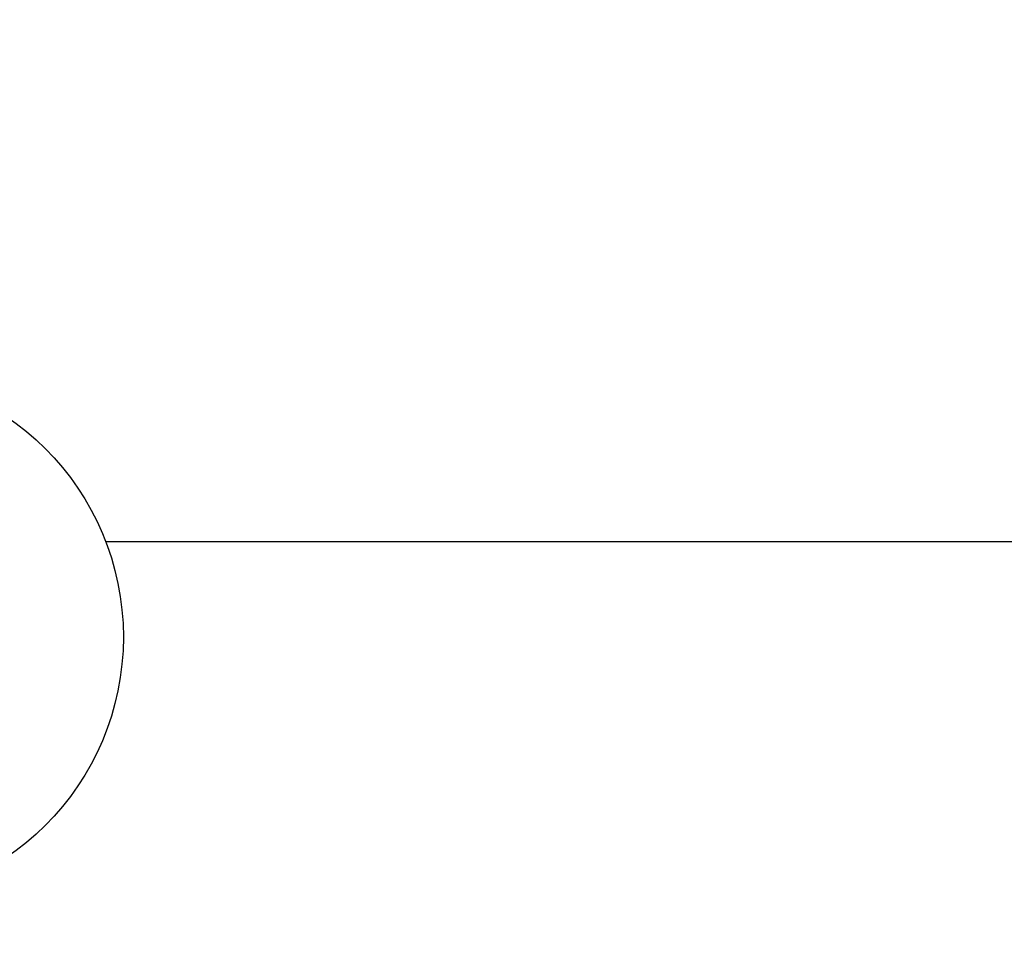
# Model space of a CAD drawing. Units: millimetres. Extents: x 841661 to 853422, y 6544 to 14378.
# Drawn here: x 847547 to 848005, y 10633 to 11064 of the extents above; entities that cross this region are included whole.
import ezdxf

# ---------------------------------------------------------------- set-up
doc = ezdxf.new("R2010")
doc.units = ezdxf.units.MM
doc.layers.add('DEFAULT', color=7, linetype='Continuous')
doc.layers.add('QITELE', color=7, linetype='Continuous')
doc.dimstyles.new('Qitele Minor', dxfattribs={"dimscale": 85, "dimtxt": 2.5, "dimasz": 2, "dimexe": 1.5, "dimexo": 0, "dimgap": 2, "dimtad": 1, "dimdec": 0, "dimrnd": 10, "dimzin": 1, "dimtxsty": 'Standard', "dimblk": 'OBLIQUE', "dimcen": 2, "dimdle": 1, "dimclrd": 256, "dimclre": 256, "dimclrt": 256, "dimadec": 0, "dimazin": 0, "dimtfac": 1, "dimtdec": 0, "dimtmove": 0, "dimatfit": 3, "dimldrblk": 'OBLIQUE', "dimfxl": 0, "dimlwd": 40, "dimlwe": 30, "dimarcsym": 0})

# ---------------------------------------------------------------- blocks, each defined once
blk = doc.blocks.new('_Oblique')
at = {"color": 0, "linetype": 'ByBlock', "lineweight": -2}
blk.add_line((-0.5, -0.5), (0.5, 0.5), dxfattribs=at)
blk = doc.blocks.new('*D71')
at = {"layer": 'DEFAULT', "lineweight": 30, "transparency": 16777216}
for p, q in [((846071.84, 12654), (846071.84, 13036.5)), ((849195.65, 12654), (849195.65, 13036.5))]:
    blk.add_line(p, q, dxfattribs=at)
at = {"layer": 'DEFAULT', "lineweight": 40, "transparency": 16777216}
blk.add_line((845986.84, 12909), (849280.65, 12909), dxfattribs=at)
at = {"layer": 'Defpoints', "color": 0, "transparency": 16777216}
for p in [(849195.65, 12909), (846071.84, 10779.49), (849195.65, 10776.54)]:
    blk.add_point(p, dxfattribs=at)
at = {"layer": 'DEFAULT', "lineweight": 40, "transparency": 16777216, "xscale": 170, "yscale": 170, "zscale": 170, "rotation": 180}
blk.add_blockref('_Oblique', (846071.84, 12909), dxfattribs=at)
at = {"layer": 'DEFAULT', "lineweight": 40, "transparency": 16777216, "xscale": 170, "yscale": 170, "zscale": 170}
blk.add_blockref('_Oblique', (849195.65, 12909), dxfattribs=at)
at = {"layer": 'DEFAULT', "transparency": 16777216, "insert": (847662.5, 13190), "char_height": 212.5, "attachment_point": 5}
blk.add_mtext('3120', dxfattribs=at)
blk = doc.blocks.new('UFO-657')
at = {"layer": 'QITELE'}
blk.add_line((847587.08, 10821.04), (848955.91, 10821.04), dxfattribs=at)
blk.add_circle((847471.34, 10776.54), 124, dxfattribs=at)
blk = doc.blocks.new('*D73')
at = {"layer": 'DEFAULT', "lineweight": 30, "transparency": 16777216}
for p, q in [((844571.82, 13188.5), (844571.82, 13571)), ((850695.65, 13188.5), (850695.65, 13571))]:
    blk.add_line(p, q, dxfattribs=at)
at = {"layer": 'DEFAULT', "lineweight": 40, "transparency": 16777216}
blk.add_line((844486.82, 13443.5), (850780.65, 13443.5), dxfattribs=at)
at = {"layer": 'Defpoints', "color": 0, "transparency": 16777216}
for p in [(850695.65, 13443.5), (844571.82, 10188), (850695.65, 10188)]:
    blk.add_point(p, dxfattribs=at)
at = {"layer": 'DEFAULT', "lineweight": 40, "transparency": 16777216, "xscale": 170, "yscale": 170, "zscale": 170, "rotation": 180}
blk.add_blockref('_Oblique', (844571.82, 13443.5), dxfattribs=at)
at = {"layer": 'DEFAULT', "lineweight": 40, "transparency": 16777216, "xscale": 170, "yscale": 170, "zscale": 170}
blk.add_blockref('_Oblique', (850695.65, 13443.5), dxfattribs=at)
at = {"layer": 'DEFAULT', "transparency": 16777216, "insert": (847633.74, 13724.5), "char_height": 212.5, "attachment_point": 5}
blk.add_mtext('6120', dxfattribs=at)

msp = doc.modelspace()

# ---------------------------------------------------------------- block references
at = {"layer": 'DEFAULT'}
msp.add_blockref('UFO-657', (0, 0), dxfattribs=at)

# ---------------------------------------------------------------- dimensions: what is measured, and where the dimension line sits
dim = msp.add_linear_dim(base=(850695.65, 13443.5), p1=(844571.82, 10188), p2=(850695.65, 10188), dimstyle='Qitele Minor', override={"dimfxl": 3}, dxfattribs=at)
dim.commit()
dim.dimension.update_dxf_attribs({"geometry": '*D73', "text_midpoint": (847633.74, 13724.5)})
dim = msp.add_linear_dim(base=(849195.65, 12909), p1=(846071.84, 10779.49), p2=(849195.65, 10776.54), dimstyle='Qitele Minor', override={"dimfxl": 3}, dxfattribs=at)
dim.commit()
dim.dimension.update_dxf_attribs({"geometry": '*D71', "text_midpoint": (847662.5, 12909), "dimtype": 160})

doc.saveas('drawing.dxf')
